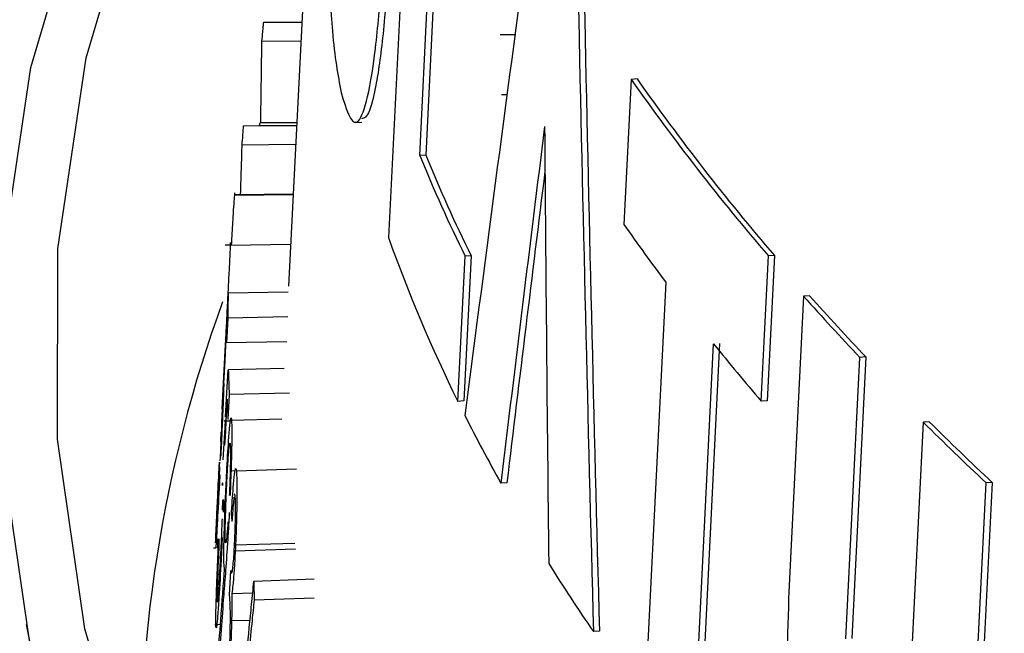
# Model space of a CAD drawing. Units: inches. Extents: x 2 to 154, y 1 to 99.
# Drawn here: x 137 to 138, y 53 to 53 of the extents above; entities that cross this region are included whole.
import ezdxf

# ---------------------------------------------------------------- set-up
doc = ezdxf.new("R2010")
doc.units = ezdxf.units.IN
doc.header["$MEASUREMENT"] = 0
doc.linetypes.add('SLD-Solid', pattern=[0])

msp = doc.modelspace()

# ---------------------------------------------------------------- linework, layer by layer
at = {"color": 7, "linetype": 'SLD-Solid', "lineweight": 25}
for p, q in [((137.5306520597204, 53.10507972203597), (137.5260196456271, 53.01163080604729)), ((137.5311925019021, 53.02516701052224), (137.5346330800006, 53.09465439490165)), ((137.5356206332009, 53.09472070435669), (137.5321800503723, 53.02523331965968)), ((137.5131078122906, 53.0742061616198), (137.5095391864014, 53.00363897882308)), ((137.5054035595061, 53.04716554106254), (137.5117408401578, 53.04717520478435)), ((137.505107570263, 53.04406272024259), (137.5115840343766, 53.0440744756605)), ((137.5470305413423, 53.04506697803259), (137.5444327956594, 53.04509086693554)), ((137.5660499362841, 53.03774054885453), (137.5648649615811, 53.01377947794805)), ((137.5670366624712, 53.03780680277961), (137.5660499362841, 53.03774054885453)), ((137.5446702092912, 53.03526384829325), (137.5455829945394, 53.0352551637471)), ((137.5020805982276, 53.03005655373409), (137.510878701085, 53.03012698302157)), ((137.5047088131214, 53.030123571358), (137.5108788991931, 53.0301309004761)), ((137.5049211512663, 53.03061282071202), (137.5109035165225, 53.03061769164974)), ((137.5206151938623, 53.0306267283736), (137.5216188366032, 53.03069411816404)), ((137.5018459282627, 53.02695293358767), (137.5107219105648, 53.02702655567271)), ((137.5321800503723, 53.02523331965968), (137.5311925019021, 53.02516701052224)), ((137.5006271696563, 53.01862900171129), (137.5103032734172, 53.01874828694046)), ((137.5103069111287, 53.01882022024434), (137.5006935333579, 53.01870538285274)), ((137.4999605609409, 53.01038866395908), (137.4991020371764, 53.01037577874098)), ((137.4999615785052, 53.01040692786032), (137.5098891959845, 53.01056018350972)), ((137.5374746345573, 52.98459910637082), (137.5386595354747, 53.00856017232296)), ((137.5396462191145, 53.00862642339119), (137.5384613177178, 52.98466535740687)), ((137.5396462191145, 53.00862642339119), (137.5386595354747, 53.00856017232296)), ((137.5874807200296, 52.98464580140831), (137.5886691339923, 53.00860710324458)), ((137.5896578433507, 53.00867349033009), (137.5884694262149, 52.98471218828076)), ((137.5896578433507, 53.00867349033009), (137.5886691339923, 53.00860710324458)), ((137.4995931810341, 53.00337640372337), (137.4990263509379, 52.99216771885352)), ((137.5717544466476, 53.00426228249255), (137.5683157003424, 52.93477502110927)), ((137.5094882137075, 53.00263102799841), (137.4995962301969, 53.00245239744343)), ((137.5944896062726, 53.00194078187856), (137.5920118674802, 52.95203371534791)), ((137.5954790086861, 53.0020072154994), (137.5944896062726, 53.00194078187856)), ((137.4995174752521, 52.99835326532778), (137.4993099562325, 52.99424931786779)), ((137.5094593898642, 52.99854821723313), (137.4995174752521, 52.99835326532778)), ((137.5092518708445, 52.99444426977315), (137.4993099562325, 52.99424931786779)), ((137.5762011187375, 52.92461185555895), (137.5796433333811, 52.99409934982451)), ((137.5806312123958, 52.99416568115643), (137.5771889917723, 52.92467818648935)), ((137.6014375473562, 52.94542559480789), (137.6037474524916, 52.99186976826605)), ((137.6047380758413, 52.99193628386688), (137.6024281596046, 52.94549210966333)), ((137.6047380758413, 52.99193628386688), (137.6037474524916, 52.99186976826605)), ((137.5088506893119, 52.99002441078444), (137.4996086196388, 52.98981330117511)), ((137.4988473564898, 52.98752499371174), (137.4988585251205, 52.98757213223123)), ((137.499774816623, 52.98571936832076), (137.4995673266552, 52.98161399459291)), ((137.5097157628591, 52.98596186160021), (137.499774816623, 52.98571936832076)), ((137.4986514868917, 52.9837755464937), (137.4986140859552, 52.98339459194492)), ((137.5384613177178, 52.98466535740687), (137.5374746345573, 52.98459910637082)), ((137.5884694262149, 52.98471218828076), (137.5874807200296, 52.98464580140831)), ((137.4985798141009, 52.98331693403396), (137.4984716590723, 52.98116525245983)), ((137.4985819007809, 52.98337901517598), (137.4985269181896, 52.98229177131977)), ((137.4999725253479, 52.98136269753369), (137.4989576614489, 52.98133640376756)), ((137.5001561056354, 52.98149745632885), (137.5084305158879, 52.98171576321692)), ((137.6142073999866, 52.98116662774632), (137.6118923500275, 52.93472210883796)), ((137.6151995548747, 52.98123324618261), (137.6142073999866, 52.98116662774632)), ((137.4983905015353, 52.97955620838035), (137.4983107503915, 52.97797504770924)), ((137.4982200899817, 52.97246463214731), (137.4981524554812, 52.97109760604572)), ((137.4981698797594, 52.97219639159695), (137.4982461748058, 52.97376648064433)), ((137.5007540659604, 52.97313672972415), (137.4998482599142, 52.97311035311892)), ((137.5009487451898, 52.9731606581045), (137.5108854690079, 52.97345427340478)), ((137.4986631401506, 52.97112993644583), (137.4985699234165, 52.97074739324345)), ((137.5455517746928, 52.97117308118051), (137.5445654176401, 52.97110685204103)), ((137.6220707539829, 52.92126128240842), (137.6245643957924, 52.9711694167503)), ((137.6255582042232, 52.97123614621404), (137.623064541556, 52.92132801047167)), ((137.6255582042232, 52.97123614621404), (137.6245643957924, 52.9711694167503)), ((137.4986865630117, 52.96666026628803), (137.4987290492693, 52.96837285295287)), ((137.4976994776932, 52.96441122274102), (137.4977095537229, 52.96416680317414)), ((137.498604443035, 52.96211963893479), (137.4984288437545, 52.95845476235226)), ((137.5006461805538, 52.96091405931663), (137.5105820695064, 52.96121466827746)), ((137.497200477262, 52.9604450714924), (137.4975511175038, 52.96045173880975)), ((137.5007642232752, 52.95995519274421), (137.5106996651004, 52.96025934863576)), ((137.4998292749208, 52.95261150607492), (137.5000366446149, 52.95671835721825)), ((137.5038377029205, 52.95493697885868), (137.5137635552794, 52.95529917182777)), ((137.5001989138285, 52.95290777586904), (137.5036471946021, 52.95301177812929)), ((137.5038745108702, 52.9518345971862), (137.5137997804221, 52.95219964612389)), ((137.5001604517499, 52.94841968080094), (137.5032037239554, 52.94851270600151)), ((137.4662893798043, 52.94776977642831), (137.4804731551162, 52.87927056865826)), ((137.4973818741497, 52.94779420360643), (137.498322367353, 52.94781658629449)), ((137.5608113616206, 52.94667459569428), (137.559824723229, 52.94660834766423))]:
    msp.add_line(p, q, dxfattribs=at)
at = {"color": 7, "linetype": 'SLD-Solid', "lineweight": 25, "flags": 128}
for points in [[(138.7362968986624, 52.37227880392851), (138.6425921080002, 52.38746610903321), (138.5514824058526, 52.40379417840563), (138.4631255198598, 52.42123474515662), (138.3776744120311, 52.43975761645964), (138.2952770139398, 52.45933072582), (138.2160759706263, 52.47992018858796), (138.1402083936534, 52.50149036061917), (138.0678056237412, 52.52400389998133), (137.9989930033917, 52.54742183159991), (137.9338896598982, 52.57170361473111), (137.8726082991142, 52.59680721314544), (137.8152550103383, 52.62268916790009), (137.7619290826549, 52.64930467257437), (137.7127228330459, 52.67660765083784), (137.6677214465733, 52.70455083621695), (137.6270028289082, 52.73308585392194), (137.5906374714616, 52.76216330459252), (137.5586883293512, 52.79173284981725), (137.5312107124141, 52.82174329927856), (137.5082521894554, 52.85214269937261), (137.4898525058983, 52.88287842315056), (137.4760435149766, 52.9138972614254), (137.4668491225917, 52.94514551488694), (137.4622852459267, 52.97656908706512), (137.462359785891, 53.00811357798093), (137.4670726134422, 53.03972437832286), (137.4764155698095, 53.07134676398554), (137.4903724806183, 53.10292599080731), (137.5089191838909, 53.13440738934238), (137.5165612421115, 53.14549343021975)], [(138.7410814194873, 52.37614465993257), (138.647697948609, 52.39127988678639), (138.5569006675192, 52.40755196615353), (138.4688467629996, 52.42493272807383), (138.383688672543, 52.44339208325388), (138.3015738204557, 52.4628980751571), (138.222644362639, 52.48341693532637), (138.1470369404915, 52.50491314184345), (138.0748824443572, 52.52734948082393), (138.0063057869307, 52.5506871108413), (137.9414256870102, 52.57488563016864), (137.8803544639734, 52.59990314672139), (137.8231978433319, 52.62569635058025), (137.7700547737014, 52.65222058896865), (137.7210172555028, 52.67942994355487), (137.6761701816932, 52.70727730994514), (137.6355911907999, 52.73571447922999), (137.5993505325146, 52.76469222144273), (137.5675109460776, 52.79416037078559), (137.540127551665, 52.82406791247591), (137.5172477549656, 52.8543630710621), (137.4989111651127, 52.88499340005654), (137.4851495261134, 52.91590587272997), (137.4759866618943, 52.9470469739106), (137.4714384350574, 52.97836279262864), (137.4715127194193, 53.00979911544615), (137.4762093863802, 53.04130152031047), (137.4855203051463, 53.07281547076872), (137.4994293568058, 53.10428641038052), (137.5158006719364, 53.13243818735712)], [(137.4986140859552, 52.98339459194492), (137.4991046235739, 52.99292332220595), (137.4993502933133, 52.99768781670287), (137.4995962301969, 53.00245239744343)], [(137.4993679645625, 52.99758258972612), (137.4992377017461, 52.99506815482448), (137.4990424460048, 52.99129654734679), (137.4988473564898, 52.98752499371174)], [(137.4991825376931, 52.98200094302049), (137.4993485505184, 52.98504669303702), (137.4996086196388, 52.98981330117511)], [(137.4994261421011, 52.98494300958487), (137.4992884481333, 52.98242750315183), (137.4990820436637, 52.97865428899492), (137.4990107567728, 52.97735009982427)], [(137.4987979677741, 52.97493746127502), (137.4990887447024, 52.98028017233503), (137.4991594572228, 52.98157749776642)]]:
    msp.add_lwpolyline(points, dxfattribs=at)
at = {"color": 7, "linetype": 'SLD-Solid', "lineweight": 25}
for centre, radius, start, end in [((137.8764621256096, 53.2553969801351), 0.3791174611643127, 215.0375697465903, 220.6139361839601), ((137.8773513535133, 53.25540824811122), 0.3790060639184967, 215.0392256910034, 220.6174005887153), ((137.7748215576837, 53.12472928036942), 0.2631876942377078, 202.2280359452843, 206.1927700926549), ((137.7757097315188, 53.12473820767656), 0.2630739978381618, 202.2246547624325, 206.1910373466899), ((137.8564962545813, 53.21763873882151), 0.3558193492501554, 214.9547346886614, 216.846722988622), ((137.7681441045696, 53.09829084761117), 0.2571657372630324, 199.6930642120447, 206.2376405294119), ((137.7113011928355, 52.99633467418828), 0.2117933373447244, 178.3447615071086, 179.4539086762579), ((137.9319150891817, 53.30283072521726), 0.4520959129640641, 221.7241106650862, 223.4578501793283), ((137.9328097995938, 53.30285241659999), 0.45199546183525, 221.7278663656303, 223.4620883198911), ((137.7110729945384, 52.99223118452676), 0.2117726546434261, 178.5520058118886, 179.453979205314), ((137.8950024898846, 53.24756973296445), 0.4045968768041636, 218.7906313954537, 220.5296695317921), ((137.7109010290807, 52.99634057173637), 0.211393206013636, 181.7694253969422, 182.8799717523242), ((137.7107359936003, 52.99223722432587), 0.2114357086901772, 181.9770107222724, 182.8799421289078), ((137.7941451774639, 53.11090254155553), 0.2860644880452345, 206.7256896990492, 209.2542479068105), ((137.9819228350791, 53.35175212659471), 0.5220615415465418, 225.2227299252318, 226.8026012297316), ((137.9828238553738, 53.35178764900409), 0.5219752788857493, 225.2274267926637, 226.8076813512266), ((137.7104399823135, 52.9665659133961), 0.212436842598184, 177.833688752615, 178.0892665478245), ((137.7123046564157, 52.98724944795632), 0.2132696415857525, 185.7856440197885, 186.0404601888461), ((137.7094665434504, 52.96658187700239), 0.2114631843265556, 181.2566305838687, 181.5129922996344), ((137.8312968150491, 53.13304869532281), 0.329328255502366, 212.14278685173, 214.4803208860121)]:
    msp.add_arc(centre, radius, start, end, dxfattribs=at)
at = {"color": 8, "linetype": 'SLD-Solid', "lineweight": 25}
msp.add_arc((137.7090373514167, 52.92433951807742), 0.2239035365132034, 159.9707106063926, 182.2691365140231, dxfattribs=at)
at = {"color": 7, "linetype": 'SLD-Solid', "lineweight": 25}
for centre, major_axis, ratio, start_param, end_param in [((140.0871418759619, 52.4405401529029), (0.5246493255646385, 5.196398765420447), 0.4966355661309539, 1.500767554397739, 1.516590572896369), ((140.2358971725696, 52.07404292601463), (-0.596644182536039, 7.107684715707392), 0.3679855655473381, 1.402113824077764, 1.416900976090833), ((140.2358590173644, 52.07451013608741), (-0.5964161012735189, 7.104967636163401), 0.3679855655473397, 1.402117739130078, 1.416910530563048), ((140.0835702609521, 51.96763781599256), (0.4293633889260207, 6.418844749275721), 0.4076249068242671, 1.431855699146287, 1.441139234949153), ((140.2637387193473, 51.49090464565728), (-0.6215467341011164, 8.426043740196995), 0.313387453800768, 1.364049449613175, 1.37274410061572), ((140.0835911110598, 51.96810685460508), (0.4291997023254624, 6.416397687174602), 0.4076249068242668, 1.433033924399058, 1.441142429948831)]:
    msp.add_ellipse(centre, major_axis=major_axis, ratio=ratio, start_param=start_param, end_param=end_param, dxfattribs=at)
for points, knots in [([(137.517281646282, 53.10312633114629), (137.5169819889915, 53.09664446398302), (137.5164669851386, 53.08550444947769), (137.5161047796626, 53.06954445490014), (137.5161483080297, 53.05593097851737), (137.5167590683415, 53.04351149555328), (137.5176832220495, 53.03845664176221), (137.5182133472265, 53.03555701019918)], [0, 0, 0, 0, 0.2073792472843126, 0.3564108558012707, 0.5055227636552941, 0.7163514790016374, 0.9999999999999999, 0.9999999999999999, 0.9999999999999999, 0.9999999999999999]), ([(137.5182133472265, 53.03555701019918), (137.5190073585502, 53.03291768587954), (137.5201677324905, 53.02906055806633), (137.5222133114973, 53.03257214899385), (137.5236526497546, 53.0400784190298), (137.5248622558635, 53.05200463589202), (137.525382694286, 53.06132809572131), (137.5256582493925, 53.06626456246894)], [0, 0, 0, 0, 0.3566503650880335, 0.52121144511915, 0.6873275470156268, 0.8344501724340173, 1, 1, 1, 1]), ([(137.5266473486084, 53.0663309757315), (137.5262754117565, 53.05987393370054), (137.5256499113122, 53.04901487889459), (137.5242513892991, 53.0377051659037), (137.5228649340656, 53.03156974884499), (137.5220171090337, 53.03133221056159), (137.5215773050938, 53.03120898906073)], [0, 0, 0, 0, 0.3226502158746794, 0.5426132214304954, 0.7627334654038598, 1, 1, 1, 1]), ([(137.5054035595061, 53.04716554106254), (137.5053787430565, 53.04690640818882), (137.5053291101571, 53.04638814244139), (137.5052303288007, 53.04535386813827), (137.5051566307859, 53.04457872826964), (137.505107570263, 53.04406272024259)], [0, 0, 0, 0, 0.250545228132619, 0.5010904562643839, 1, 1, 1, 1]), ([(137.505107570263, 53.04406272024259), (137.5050908641937, 53.04294176266036), (137.5050490990101, 53.04013936800617), (137.5049862090864, 53.03565598384739), (137.5049428372095, 53.03229387533344), (137.5049211512663, 53.03061282071202)], [0, 0, 0, 0, 0.2499998814492838, 0.6249998594265468, 1, 1, 1, 1]), ([(137.5020805982276, 53.03005655373409), (137.5020609025367, 53.02979735347054), (137.5020215111549, 53.02927895294342), (137.5019431691622, 53.02824441142418), (137.5018847906462, 53.02746907347576), (137.5018459282627, 53.02695293358767)], [0, 0, 0, 0, 0.2505452281327644, 0.5010904562651867, 1, 1, 1, 1]), ([(137.5049211512663, 53.03061282071202), (137.5048999306481, 53.03059898705104), (137.5048573663945, 53.03057123953464), (137.5047868719088, 53.03041904713045), (137.5047349219764, 53.03022240115487), (137.5047088131214, 53.030123571358)], [0, 0, 0, 0, 0.3309048600010918, 0.6637279935172327, 1, 1, 1, 1]), ([(137.5018459282627, 53.02695293358767), (137.5018113712941, 53.025831250547), (137.5017267786663, 53.02308546236811), (137.5016453561525, 53.0203400565812), (137.5015971955828, 53.01871617762388)], [0, 0, 0, 0, 0.408510404876844, 0.9999999999999999, 0.9999999999999999, 0.9999999999999999, 0.9999999999999999]), ([(137.5006271696563, 53.01862900171129), (137.5005922368053, 53.01822431168279), (137.5005239823263, 53.01743359731998), (137.5003575120376, 53.01482927581883), (137.5002144370978, 53.01242451545782), (137.5001267092337, 53.01080585695984), (137.5001093462787, 53.01048549472489)], [0, 0, 0, 0, 0.2852205830289931, 0.5572858130526562, 0.9123787342665239, 1, 1, 1, 1]), ([(137.5006931440953, 53.01868791990415), (137.5006934643837, 53.0187020018077), (137.5007025028199, 53.01909938862553), (137.5006771648372, 53.01905509079202), (137.5006411668082, 53.01874829388032), (137.5006271696563, 53.01862900171129)], [0, 0, 0, 0, 0.021960125257761, 0.6197077166787622, 1, 1, 1, 1]), ([(137.4999615785052, 53.01040692786032), (137.4999339975618, 53.00992623443357), (137.4998805671871, 53.00899502517169), (137.4997391060178, 53.00625768284041), (137.4995770240119, 53.00306004227164), (137.49941882481, 52.99992031454757), (137.4993219760819, 52.99800357029631), (137.4992814093507, 52.99720070948)], [0, 0, 0, 0, 0.2221209807671892, 0.4302973642680253, 0.6380644401818376, 0.8483971563711944, 0.9999999999999999, 0.9999999999999999, 0.9999999999999999, 0.9999999999999999]), ([(137.4999716569469, 53.01022088274147), (137.4999805094702, 53.01045039011449), (137.5000034067143, 53.01104401592166), (137.4999774808948, 53.01064913814706), (137.4999615785052, 53.01040692786032)], [0, 0, 0, 0, 0.3866196014974712, 1, 1, 1, 1]), ([(137.4992814093507, 52.99720070948), (137.4992244599006, 52.99607570624731), (137.4991145229136, 52.99390396506879), (137.4989899333541, 52.99145506594673), (137.4989467751261, 52.99058021661445), (137.4989263723811, 52.99016663782042)], [0, 0, 0, 0, 0.3617077560532747, 0.6982518854928393, 1, 1, 1, 1]), ([(137.4989263723811, 52.99016663782042), (137.4989022149257, 52.9896976102725), (137.4988617834867, 52.98891261622361), (137.4988133969307, 52.98795581558176), (137.4987939209476, 52.9875706955272)], [0, 0, 0, 0, 0.5974918517913587, 1, 1, 1, 1]), ([(137.4988600602355, 52.98720321302134), (137.4988468371173, 52.98673572178455), (137.4988210072262, 52.98582252963435), (137.4986992209023, 52.98277612102061), (137.4985460028919, 52.97924507362462), (137.4984255039828, 52.97670552445206), (137.4983710480238, 52.97555784945116)], [0, 0, 0, 0, 0.2487010774761559, 0.4858099014983214, 0.7676268181207002, 0.9999999999999999, 0.9999999999999999, 0.9999999999999999, 0.9999999999999999]), ([(137.4988593461035, 52.98755856514617), (137.4988613658307, 52.98754662074273), (137.4988658279397, 52.98752023241222), (137.4988621004925, 52.98731535487269), (137.4988600602355, 52.98720321302134)], [0, 0, 0, 0, 0.4526396031139464, 1, 1, 1, 1]), ([(137.4986580090004, 52.98333865672494), (137.4986607794176, 52.98349833927498), (137.4986656805032, 52.98378083024923), (137.4986574980509, 52.98376880699225), (137.4986539408609, 52.98376358007394)], [0, 0, 0, 0, 0.5652660248048591, 1, 1, 1, 1]), ([(137.4982962120941, 52.97479620671601), (137.4983275173653, 52.97543150897483), (137.498403173831, 52.97696686457662), (137.4985097212312, 52.97937394274201), (137.4986007148042, 52.9815659480671), (137.4986436693254, 52.98278646822698), (137.4986542183347, 52.98319268675115), (137.4986580090004, 52.98333865672494)], [0, 0, 0, 0, 0.1712655689986989, 0.4139030628361057, 0.6576260168316089, 0.8769718307397218, 1, 1, 1, 1]), ([(137.4993304313859, 52.97226566404331), (137.4994280388823, 52.97408769674816), (137.4995924399139, 52.97715655997535), (137.4998304939274, 52.98031520458406), (137.4999991749053, 52.9817662651984), (137.5001058626855, 52.98199734697215), (137.5001429776186, 52.98162807311716), (137.5001561056354, 52.98149745632885)], [0, 0, 0, 0, 0.3138963002829334, 0.5286978716256937, 0.7440229143768704, 0.9094576982525301, 1, 1, 1, 1]), ([(137.5001561056354, 52.98149745632885), (137.5001764399439, 52.98097030974735), (137.5002144414485, 52.9799851587995), (137.5001782796988, 52.97707079924754), (137.5000849836628, 52.97343011973715), (137.4999739704306, 52.97069202181042), (137.4999092360167, 52.96909537282681)], [0, 0, 0, 0, 0.2523775545344994, 0.471652469707666, 0.6919081896223043, 1, 1, 1, 1]), ([(137.4994001467671, 52.97152161270657), (137.4994490870452, 52.97244129735591), (137.4995455129318, 52.97425333053688), (137.499697225052, 52.97634106386042), (137.4998217740203, 52.97754245294252), (137.4999049374744, 52.97781866699262), (137.4999334334144, 52.97754801199324), (137.4999455127022, 52.97743328267919)], [0, 0, 0, 0, 0.2401928422803984, 0.473246346295269, 0.7065567813821845, 0.8756108726635846, 1, 1, 1, 1]), ([(137.4999455127022, 52.97743328267919), (137.4999600302489, 52.97708560523832), (137.4999876954574, 52.97642305742306), (137.4999590024628, 52.97424458637441), (137.4998954397552, 52.97174738457234), (137.4998184288063, 52.96991223660968), (137.4997824895536, 52.96905581492619)], [0, 0, 0, 0, 0.2524937654485574, 0.4811620571171288, 0.7578701698466722, 1, 1, 1, 1]), ([(137.4975245379293, 52.96123394828471), (137.4975322808416, 52.96146557419936), (137.4975550191165, 52.96214577998028), (137.4976695049101, 52.96467143834459), (137.4978562686451, 52.96859421223778), (137.4980316848652, 52.97213551909481), (137.498136190744, 52.97422136046388), (137.4981549651556, 52.97459608047726)], [0, 0, 0, 0, 0.1102623303030597, 0.3238026047613249, 0.5855756509464431, 0.9255489415797923, 1, 1, 1, 1]), ([(137.4981212572957, 52.97364906946594), (137.4980622376706, 52.97245857660671), (137.4979616356016, 52.97042931863663), (137.497831943813, 52.96768285196531), (137.4977433252082, 52.96568035938952), (137.4977083304793, 52.96474393193112), (137.4977003849094, 52.96444531812564), (137.4976994776932, 52.96441122274102)], [0, 0, 0, 0, 0.3116392887161646, 0.5312056309377085, 0.7508116112320802, 0.971547953243068, 1, 1, 1, 1]), ([(137.5001214107731, 52.96575037144846), (137.50022474753, 52.96740156918899), (137.5003933514957, 52.97009565883846), (137.5006394457296, 52.97269041650274), (137.5008270127724, 52.97378913627153), (137.5009101538931, 52.97335989663078), (137.5009487451898, 52.9731606581045)], [0, 0, 0, 0, 0.3548765437059451, 0.5790155835259261, 0.8045932696666878, 1, 1, 1, 1]), ([(137.5009487451898, 52.9731606581045), (137.5009815040216, 52.97268118736074), (137.501044965109, 52.97175234670547), (137.5010520975463, 52.96901649273194), (137.5009943713329, 52.96581861414019), (137.5008927139955, 52.96267732510976), (137.5008021553139, 52.96075879965027), (137.5007642232752, 52.95995519274421)], [0, 0, 0, 0, 0.2221209807836734, 0.4302973643825224, 0.6380644401433957, 0.8483971562571452, 1, 1, 1, 1]), ([(137.4981524554812, 52.97109760604572), (137.4980403834718, 52.9689364326315), (137.4978574030297, 52.96540787569074), (137.4976514842884, 52.96187110545734), (137.4975831379666, 52.96090623941426), (137.4975551906269, 52.96051169822343)], [0, 0, 0, 0, 0.4829988267875672, 0.7885942198969579, 1, 1, 1, 1]), ([(137.497749618572, 52.96469014620939), (137.4977549208997, 52.96475699044076), (137.4977845992319, 52.96513113278549), (137.4978870097551, 52.9668573290687), (137.4980287842257, 52.96943479865075), (137.4981271894113, 52.97136083457297), (137.4981698797594, 52.97219639159695)], [0, 0, 0, 0, 0.07305501559109918, 0.4089055146384289, 0.7435701258839399, 1, 1, 1, 1]), ([(137.4987397735135, 52.97069475180007), (137.4987305850071, 52.970854173193), (137.4987143309064, 52.97113618326739), (137.4986859081561, 52.97112362751531), (137.4986735528972, 52.97111816957876)], [0, 0, 0, 0, 0.5653038930142408, 1, 1, 1, 1]), ([(137.4989200516343, 52.95760612301702), (137.4989024465127, 52.95806108033276), (137.4988691224474, 52.95892225174333), (137.4989161806936, 52.96179787855524), (137.4990221874216, 52.9653285733009), (137.4991733182069, 52.96906045968721), (137.4992838556121, 52.97131548994519), (137.4993304313859, 52.97226566404331)], [0, 0, 0, 0, 0.1974575160091883, 0.3737598269231149, 0.6035627099699432, 0.8329581418338462, 1, 1, 1, 1]), ([(137.4991429243796, 52.96150546554915), (137.4991290073009, 52.96185342276267), (137.4991022626487, 52.96252209719488), (137.4991357290125, 52.96469959732427), (137.4992135207438, 52.96733327377039), (137.4993132255343, 52.96976130756599), (137.4993799654418, 52.97111290600063), (137.4994001467671, 52.97152161270657)], [0, 0, 0, 0, 0.2176917184339356, 0.4183413378699664, 0.6574390808818242, 0.8964138006926543, 1, 1, 1, 1]), ([(137.5007425111444, 52.96904392805497), (137.5007151602351, 52.96922181299018), (137.5006769393085, 52.96947039438048), (137.5006203123397, 52.96915109192429), (137.5006042076509, 52.96906028242432)], [0, 0, 0, 0, 0.715600371365005, 0.9999999999999999, 0.9999999999999999, 0.9999999999999999, 0.9999999999999999]), ([(137.4988481273196, 52.96842416934214), (137.4988290002408, 52.96774949585877), (137.4988095848639, 52.96706465317374), (137.4987783468312, 52.96631256111931), (137.4987778829789, 52.96630139333447)], [0, 0, 0, 0, 0.9851510399930707, 1, 1, 1, 1]), ([(137.5005509728628, 52.96880278330466), (137.5005053896041, 52.96838293346264), (137.5003940739112, 52.96735764748349), (137.5002840770859, 52.965753930026), (137.5002191234491, 52.96480692741184)], [0, 0, 0, 0, 0.4094953511038421, 1, 1, 1, 1]), ([(137.5006461805538, 52.96091405931663), (137.500685737571, 52.96178656180626), (137.5007630694999, 52.96349225918), (137.5008116169438, 52.96591200126655), (137.5008159387538, 52.96778888043595), (137.500778933238, 52.96866362834552), (137.5007500364405, 52.96896535300314), (137.5007425111444, 52.96904392805497)], [0, 0, 0, 0, 0.2550683509423313, 0.498645472649071, 0.7239719298919558, 0.9281168463850743, 1, 1, 1, 1]), ([(137.4997772089902, 52.96624542750514), (137.4997216262037, 52.96520096472463), (137.4996104555079, 52.96311194289874), (137.499376488974, 52.95943295613761), (137.4992015651957, 52.95711955530419), (137.4990868069848, 52.95560185574766)], [0, 0, 0, 0, 0.2559088392876793, 0.5118412648941721, 1, 1, 1, 1]), ([(137.4983896983993, 52.95955235963436), (137.4984645197605, 52.96107355273291), (137.49855947693, 52.96300412695037), (137.498622422259, 52.96483778875606), (137.4986357699092, 52.96522661945467)], [0, 0, 0, 0, 0.787948520604581, 1, 1, 1, 1]), ([(137.4995548595325, 52.96473740606039), (137.4995028725012, 52.96399845465175), (137.4993988342576, 52.96251963955685), (137.499264290838, 52.96132562287722), (137.4991813116497, 52.96113093996896), (137.4991537365626, 52.9613999764351), (137.4991429243796, 52.96150546554915)], [0, 0, 0, 0, 0.3120001897606193, 0.6243855615285946, 0.8527216964050613, 1, 1, 1, 1]), ([(137.4975686458989, 52.94771227504197), (137.4975630083315, 52.9481732161743), (137.497552215454, 52.94905566792255), (137.4976319401518, 52.95198745511794), (137.4977789768394, 52.95595321122649), (137.4979362289475, 52.95948249543235), (137.4980362484594, 52.96156944671053), (137.498054216898, 52.96194436611488)], [0, 0, 0, 0, 0.207892526307686, 0.3980011988961498, 0.6310501002642291, 0.93371839673874, 0.9999999999999999, 0.9999999999999999, 0.9999999999999999, 0.9999999999999999]), ([(137.4980770829227, 52.960998481677), (137.4980222020853, 52.95980768205412), (137.4979286547986, 52.9577779011896), (137.4978278370186, 52.95503123190317), (137.4977742916047, 52.95302896401317), (137.4977692530522, 52.95209300502273), (137.4977772745023, 52.95179471335323), (137.4977781903824, 52.95176065474971)], [0, 0, 0, 0, 0.311639288762267, 0.5312056309028947, 0.7508116111234019, 0.9715479532105272, 1, 1, 1, 1]), ([(137.4978535405811, 52.96193445865704), (137.4978465711075, 52.96171507016486), (137.4978326321603, 52.96127629318049), (137.4978163311629, 52.96075926307748), (137.4978071446324, 52.96046162496856), (137.4978047293294, 52.96038337059139)], [0, 0, 0, 0, 0.424321981189528, 0.8486439623792793, 0.9999999999999999, 0.9999999999999999, 0.9999999999999999, 0.9999999999999999]), ([(137.4977781903824, 52.95176065474971), (137.4977933700457, 52.95159576308442), (137.4978223083606, 52.95128141573335), (137.4979366283401, 52.95226718040382), (137.4980839801311, 52.95415372519761), (137.4982467975267, 52.95680019350563), (137.4983464618217, 52.95871965482034), (137.4983896983993, 52.95955235963436)], [0, 0, 0, 0, 0.1887511040222015, 0.3598326783650473, 0.5917779588589342, 0.8229042407618324, 0.9999999999999999, 0.9999999999999999, 0.9999999999999999, 0.9999999999999999]), ([(137.5000366446149, 52.95671835721826), (137.5000832989577, 52.95647329910189), (137.5001625058027, 52.95605725465586), (137.5003148421671, 52.95667943313076), (137.5004458162955, 52.95781069497301), (137.5005573697614, 52.95926910072776), (137.500618508472, 52.96040151543041), (137.5006461805538, 52.96091405931663)], [0, 0, 0, 0, 0.3153955175220667, 0.5354589160885392, 0.7000583851352391, 0.8642429839843251, 0.9999999999999999, 0.9999999999999999, 0.9999999999999999, 0.9999999999999999]), ([(137.5007642232752, 52.95995519274421), (137.5007027845036, 52.95882890368283), (137.5005841811909, 52.95665468030123), (137.5003801184861, 52.95420093818716), (137.5002570795905, 52.95332287431417), (137.5001989138285, 52.95290777586904)], [0, 0, 0, 0, 0.3617077562427128, 0.6982518856796709, 1, 1, 1, 1]), ([(137.4984288437545, 52.95845476235226), (137.4983123513964, 52.95627806726797), (137.4981221538318, 52.95272416802021), (137.4978725565048, 52.94918410969933), (137.497707249062, 52.94744580403759), (137.4976072359603, 52.94704952688405), (137.497580063514, 52.94751618819785), (137.4975686458989, 52.94771227504197)], [0, 0, 0, 0, 0.33043819354396, 0.5395078327389349, 0.7079953093966785, 0.8773022820655313, 0.9999999999999999, 0.9999999999999999, 0.9999999999999999, 0.9999999999999999]), ([(137.4980010815257, 52.94348938398774), (137.4981685190236, 52.94575276179567), (137.4984196753327, 52.94914782934976), (137.4987601305895, 52.95367536104653), (137.4989320313933, 52.95593936104022), (137.499017981804, 52.95707136115323)], [0, 0, 0, 0, 0.4999997882905912, 0.7499998684864674, 0.9999999999999999, 0.9999999999999999, 0.9999999999999999, 0.9999999999999999]), ([(137.499017981804, 52.95707136115323), (137.4990053118648, 52.95709522542781), (137.4989800067009, 52.95714288859126), (137.4989468193582, 52.95731324688491), (137.4989289976373, 52.95750824130128), (137.4989200516343, 52.95760612301702)], [0, 0, 0, 0, 0.3330649611838704, 0.6652173580368093, 1, 1, 1, 1]), ([(137.4990868069848, 52.95560185574766), (137.4989903366543, 52.95434760106712), (137.4987491607492, 52.95121196334345), (137.4983682427163, 52.9461956352287), (137.4980873438425, 52.94243405427646), (137.4979468943658, 52.94055326326706)], [0, 0, 0, 0, 0.249999844953123, 0.6249998161499662, 1, 1, 1, 1]), ([(137.5023376228809, 52.93962249804842), (137.5025851489151, 52.9421745343187), (137.5029564380771, 52.94600258986731), (137.5034582745927, 52.9511076893267), (137.5037112268008, 52.95366054890955), (137.5038377029205, 52.95493697885868)], [0, 0, 0, 0, 0.4999997451379946, 0.749999841680602, 1, 1, 1, 1]), ([(137.5038377029205, 52.95493697885868), (137.5038406789004, 52.95467787922695), (137.5038466308601, 52.9541596799635), (137.5038587805016, 52.95312554785173), (137.503868224219, 52.9523505263901), (137.5038745108702, 52.9518345971862)], [0, 0, 0, 0, 0.2505452281314171, 0.5010904562625079, 1, 1, 1, 1]), ([(137.5001989138285, 52.95290777586904), (137.5002020850258, 52.95243507343425), (137.5002079705195, 52.95155777477953), (137.5001930107232, 52.950013427127), (137.5001714030415, 52.94895574134026), (137.5001604517499, 52.94841968080094)], [0, 0, 0, 0, 0.3655599153936755, 0.6784505396766313, 0.9999999999999999, 0.9999999999999999, 0.9999999999999999, 0.9999999999999999]), ([(137.4997392857094, 52.94131059770162), (137.4997842710168, 52.9422934173957), (137.4998809467398, 52.94440554711467), (137.4999547986109, 52.94735596256957), (137.4999692958995, 52.94967566088054), (137.4999229690945, 52.95137693228794), (137.4998651180559, 52.95213921421976), (137.4998292749208, 52.95261150607494)], [0, 0, 0, 0, 0.1985039069586192, 0.4265950344121407, 0.584667563314379, 0.7426698458335642, 1, 1, 1, 1]), ([(137.5038745108702, 52.9518345971862), (137.5037620849869, 52.95070839411417), (137.5034810202085, 52.94789288573224), (137.5030351466956, 52.94338865337725), (137.502704437634, 52.94001103780582), (137.5025390830674, 52.93832222965398)], [0, 0, 0, 0, 0.2499998814492729, 0.6249998594265332, 1, 1, 1, 1]), ([(137.5920118674802, 52.95203371534791), (137.5917708129995, 52.94448077762777), (137.5914040053118, 52.9329876263217), (137.5927579845537, 52.91762669026434), (137.594999335507, 52.90666020902444), (137.5988378067874, 52.89695857462127), (137.6021905530835, 52.89297342405911), (137.6041400313428, 52.89065622982643)], [0, 0, 0, 0, 0.2659952648103541, 0.4047595701748282, 0.5441238032984128, 0.7349275322629464, 0.9999999999999999, 0.9999999999999999, 0.9999999999999999, 0.9999999999999999]), ([(137.5001604517499, 52.94841968080094), (137.5001407776577, 52.94763713387272), (137.50010348488, 52.94615379484993), (137.5000112422781, 52.94352946804561), (137.4999278494832, 52.94176987619016), (137.4998777270692, 52.94071229092301)], [0, 0, 0, 0, 0.3081991973879593, 0.5841999754776942, 0.9999999999999999, 0.9999999999999999, 0.9999999999999999, 0.9999999999999999])]:
    msp.add_open_spline(points, degree=3, knots=knots, dxfattribs=at)

doc.saveas('drawing.dxf')
